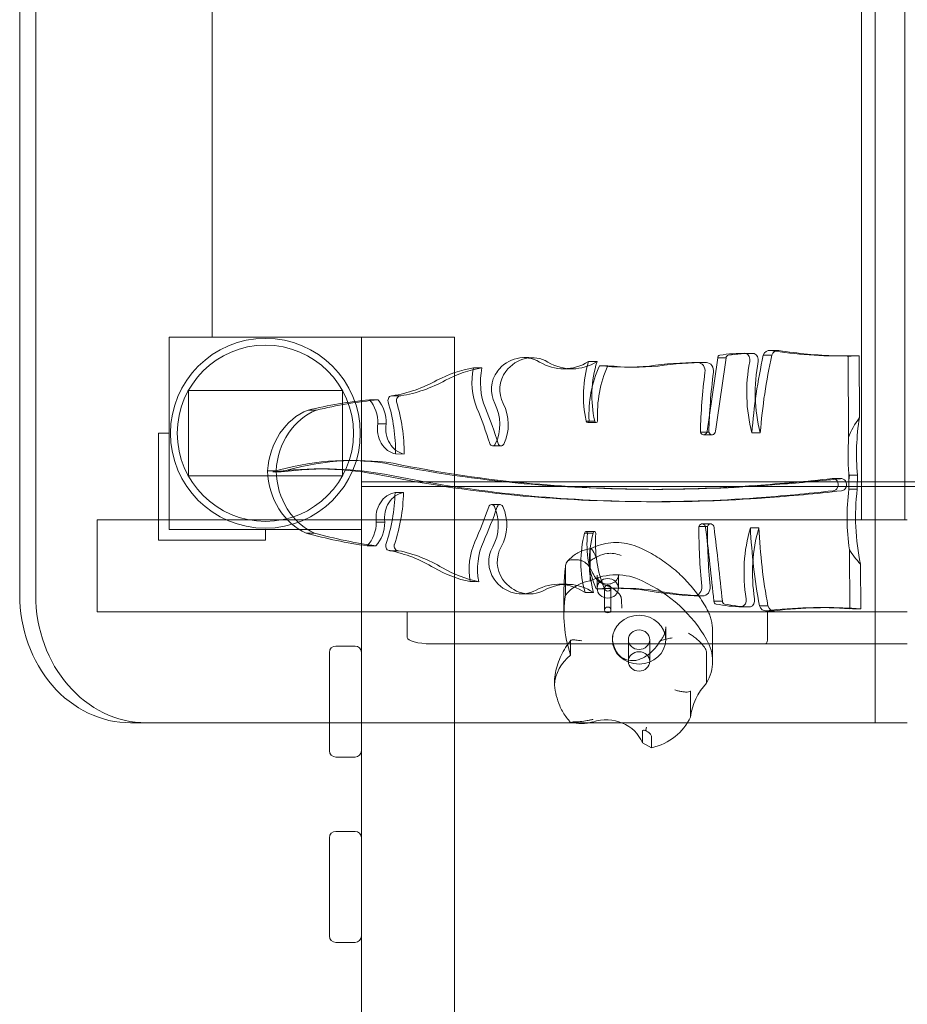
# Model space of a CAD drawing. Units: millimetres. Extents: x -10092 to -3057, y -992 to 4340.
# Drawn here: x -7117 to -6701, y 1928 to 2389 of the extents above; entities that cross this region are included whole.
import ezdxf

# ---------------------------------------------------------------- set-up
doc = ezdxf.new("R2010")
doc.units = ezdxf.units.MM

# ---------------------------------------------------------------- blocks, each defined once
blk = doc.blocks.new('A$C182C1632')
at = {"color": 0, "linetype": 'Continuous', "lineweight": 0}
for p, q in [((-8011.56, -163.14), (-8011.56, 596.86)), ((-8004.06, 596.86), (-8004.06, -163.14)), ((-7617.37, -128.14), (-7617.37, 561.86)), ((-7597.09, 561.86), (-7597.09, -128.14)), ((-7921.5, 467.46), (-7921.5, -42.54)), ((-7921.5, -42.54), (-7921.5, 467.46)), ((-7610.87, 124.43), (-7610.87, -223.14)), ((-7610.87, -223.14), (-7610.87, 124.43)), ((-7941.5, -42.54), (-7851.5, -42.54)), ((-7941.5, -132.54), (-7941.5, -42.54)), ((-7851.5, -42.54), (-7851.5, -132.54)), ((-7851.5, -42.54), (-7808, -42.54)), ((-7808, -69.42), (-7808, -42.54)), ((-7672.18, -50.09), (-7668.65, -50.1)), ((-7671.49, -50.1), (-7667.95, -50.11)), ((-7668.65, -50.1), (-7668.22, -50.11)), ((-7667.95, -50.11), (-7667.53, -50.11)), ((-7660.49, -48.71), (-7656.84, -48.72)), ((-7656.84, -48.72), (-7656.53, -48.72)), ((-7775.51, -52.11), (-7773.12, -52.12)), ((-7773.12, -52.12), (-7771.55, -52.13)), ((-7745.14, -53.97), (-7742.42, -53.98)), ((-7742.42, -53.98), (-7741.18, -53.98)), ((-7694.32, -54.44), (-7693.95, -54.44)), ((-7693.98, -54.44), (-7690.02, -54.45)), ((-7693.95, -54.44), (-7690.35, -54.45)), ((-7693.91, -54.44), (-7690.62, -54.45)), ((-7690.62, -54.45), (-7689.95, -54.45)), ((-7684.68, -52.22), (-7680.72, -52.24)), ((-7663.31, -50.99), (-7659.35, -51)), ((-7627.96, -51.34), (-7623.99, -51.36)), ((-7623.62, -51.31), (-7623.34, -89.51)), ((-7618.28, -80.17), (-7618.48, -51.3)), ((-7799.03, -56.94), (-7796.89, -56.95)), ((-7796.89, -56.95), (-7795.07, -56.96)), ((-7756.88, -57.33), (-7752.92, -57.35)), ((-7740.04, -55.89), (-7737.26, -55.9)), ((-7737.26, -55.9), (-7736.08, -55.91)), ((-7727.69, -56.56), (-7723.73, -56.58)), ((-7932.58, -67.54), (-7932.58, -107.54)), ((-7860.42, -67.54), (-7932.58, -67.54)), ((-7860.42, -107.54), (-7860.42, -67.54)), ((-7847.72, -71.82), (-7846.11, -71.83)), ((-7846.11, -71.83), (-7843.76, -71.84)), ((-7837.18, -69.97), (-7836.93, -69.97)), ((-7836.99, -69.98), (-7833.03, -69.99)), ((-7836.93, -69.97), (-7833.22, -69.98)), ((-7808, -69.42), (-7808, -223.14)), ((-7876.52, -76.68), (-7872.56, -76.69)), ((-7746.23, -81.8), (-7744.88, -81.8)), ((-7745.56, -82.51), (-7741.6, -82.53)), ((-7744.88, -81.8), (-7742.27, -81.81)), ((-7946.5, -137.54), (-7946.5, -87.54)), ((-7946.5, -87.54), (-7941.5, -87.54)), ((-7843.86, -83.09), (-7842.19, -83.09)), ((-7842.19, -83.09), (-7839.89, -83.1)), ((-7692.79, -86.99), (-7689.73, -86.99)), ((-7689.73, -86.99), (-7688.82, -87)), ((-7668.67, -87.32), (-7664.71, -87.33)), ((-7691.26, -88.22), (-7687.3, -88.23)), ((-7790.08, -93.42), (-7786.11, -93.43)), ((-7857.55, -100.29), (-7853.59, -100.31)), ((-7835.51, -97.24), (-7831.55, -97.25)), ((-7895.46, -105.12), (-7891.5, -105.13)), ((-7893.04, -105.65), (-7889.08, -105.66)), ((-7871.64, -104.24), (-7870.26, -104.25)), ((-7870.26, -104.25), (-7867.67, -104.25)), ((-7932.58, -107.54), (-7860.42, -107.54)), ((-7851.5, -110.32), (-7341.5, -110.32)), ((-7630.71, -108.75), (-7626.75, -108.76)), ((-7623.2, -109.48), (-7623.27, -113.76)), ((-7623.22, -106.47), (-7623.2, -109.48)), ((-7623.2, -109.48), (-7622.99, -107.11)), ((-7622.99, -107.11), (-7619.2, -107.12)), ((-7619.31, -113.77), (-7619.2, -107.12)), ((-7851.5, -112.54), (-7341.5, -112.54)), ((-7851.5, -112.54), (-7341.5, -112.54)), ((-7718, -113.79), (-7714.92, -113.8)), ((-7714.92, -113.8), (-7714.04, -113.8)), ((-7623.27, -113.76), (-7619.31, -113.77)), ((-7835.78, -115.33), (-7831.82, -115.34)), ((-7718.02, -119.58), (-7714.06, -119.59)), ((-7790.53, -120.92), (-7786.57, -120.93)), ((-7975.22, -128.14), (-7975.22, -171.14)), ((-7975.22, -128.14), (-7595.87, -128.14)), ((-7597.09, -128.14), (-7617.37, -128.14)), ((-7851.5, -132.54), (-7941.5, -132.54)), ((-7896.5, -132.54), (-7896.5, -137.54)), ((-7851.5, -223.14), (-7851.5, -132.54)), ((-7844.56, -129.15), (-7842.86, -129.15)), ((-7842.86, -129.15), (-7840.59, -129.16)), ((-7746.35, -133.56), (-7742.39, -133.57)), ((-7693.46, -131.15), (-7690.43, -131.16)), ((-7691.94, -129.98), (-7687.98, -129.99)), ((-7690.43, -131.16), (-7689.5, -131.16)), ((-7669.35, -131.76), (-7665.38, -131.77)), ((-7896.5, -137.54), (-7946.5, -137.54)), ((-7877.4, -134.28), (-7873.44, -134.29)), ((-7747.02, -134.25), (-7745.69, -134.25)), ((-7745.69, -134.25), (-7743.06, -134.26)), ((-7848.76, -140.25), (-7847.11, -140.26)), ((-7847.11, -140.26), (-7844.8, -140.27)), ((-7838.23, -142.52), (-7838.07, -142.52)), ((-7838.09, -142.52), (-7834.13, -142.53)), ((-7838.07, -142.52), (-7834.27, -142.54)), ((-7744.32, -156.64), (-7744.32, -142.4)), ((-7622.97, -142.07), (-7622.77, -169.67)), ((-7755.94, -163.38), (-7755.94, -149.96)), ((-7745.6, -149.03), (-7746, -148.66)), ((-7617.64, -169.77), (-7617.79, -148.87)), ((-7741.14, -160.12), (-7741.14, -154.01)), ((-7731.14, -160.12), (-7731.14, -154.01)), ((-7800.55, -157.03), (-7798.34, -157.03)), ((-7798.34, -157.03), (-7796.59, -157.04)), ((-7759.11, -158.27), (-7755.15, -158.28)), ((-7741.63, -160.38), (-7738.77, -160.39)), ((-7738.77, -160.39), (-7737.67, -160.39)), ((-7737.64, -170.28), (-7737.64, -160.12)), ((-7734.64, -170.28), (-7734.64, -160.12)), ((-7733.21, -160.11), (-7729.25, -160.13)), ((-7730.96, -162.64), (-7733.07, -160.68)), ((-7776.73, -162.78), (-7774.26, -162.79)), ((-7774.26, -162.79), (-7772.77, -162.79)), ((-7756.67, -172.58), (-7756.67, -161.6)), ((-7746.79, -162.1), (-7743.98, -162.11)), ((-7743.98, -162.11), (-7742.83, -162.12)), ((-7695.48, -163.64), (-7692.11, -163.65)), ((-7692.11, -163.65), (-7691.52, -163.65)), ((-7686.41, -166.21), (-7682.45, -166.22)), ((-7673.29, -168.85), (-7669.67, -168.86)), ((-7669.67, -168.86), (-7669.33, -168.86)), ((-7665.1, -168.28), (-7661.13, -168.29)), ((-7636.54, -169.17), (-7632.58, -169.18)), ((-7975.22, -171.14), (-7830.05, -171.14)), ((-7830.05, -171.14), (-7830.05, -183.14)), ((-7595.87, -171.14), (-7830.05, -171.14)), ((-7662.26, -170.67), (-7658.52, -170.68)), ((-7661.29, -171.14), (-7661.29, -183.14)), ((-7658.52, -170.68), (-7658.3, -170.68)), ((-7709, -184.22), (-7709, -178.12)), ((-7734, -184.22), (-7734, -182.4)), ((-7726.5, -194.39), (-7726.5, -184.22)), ((-7716.5, -194.39), (-7716.5, -184.22)), ((-7687.09, -194.33), (-7687.09, -180.09)), ((-7854.5, -187.19), (-7863.5, -187.19)), ((-7818.91, -186.14), (-7595.87, -186.14)), ((-7753.56, -191.43), (-7753.56, -185.06)), ((-7866.5, -223.14), (-7866.5, -190.19)), ((-7689.89, -204.49), (-7689.89, -190.25)), ((-7761.16, -205.46), (-7761.16, -203.8)), ((-7697.43, -220.45), (-7697.43, -208.48)), ((-7610.87, -223.14), (-7959.6, -223.14)), ((-7866.5, -236.19), (-7866.5, -223.14)), ((-7851.5, -640.18), (-7851.5, -223.14)), ((-7808, -223.14), (-7808, -668.89)), ((-7610.87, -223.14), (-7595.87, -223.14)), ((-7719.91, -230.16), (-7719.91, -227.11)), ((-7719.91, -232.49), (-7719.91, -230.16)), ((-7715.6, -232.48), (-7715.6, -229.7)), ((-7715.6, -234.81), (-7719.91, -232.49)), ((-7715.6, -234.81), (-7715.6, -232.48)), ((-7854.5, -239.19), (-7863.5, -239.19)), ((-7854.5, -273.99), (-7863.5, -273.99)), ((-7866.5, -322.99), (-7866.5, -276.99)), ((-7854.5, -325.99), (-7863.5, -325.99))]:
    blk.add_line(p, q, dxfattribs=at)
for radius in [44.45, 41.25]:
    blk.add_circle((-7896.5, -87.54), radius, dxfattribs=at)
for centre, start, end in [((-7863.5, -190.19), 90, 180), ((-7854.5, -190.19), 0, 90), ((-7863.5, -236.19), 180, 270), ((-7854.5, -236.19), 270, 0), ((-7863.5, -276.99), 90, 180), ((-7854.5, -276.99), 0, 90), ((-7863.5, -322.99), 180, 270), ((-7854.5, -322.99), 270, 0)]:
    blk.add_arc(centre, 3, start, end, dxfattribs=at)
for centre, major_axis, ratio, start_param, end_param in [((-7775.58, -71.38), (0.06, 19.26), 0.856715, 5.817662, 7.127938), ((-7771.61, -71.39), (-0.06, -19.26), 0.856715, 2.67607, 3.986345), ((-7672.5, -150.68), (0.32, 100.58), 0.856715, 6.275182, 6.417043), ((-7668.54, -150.69), (0.32, 100.58), 0.856715, 6.275182, 6.417043), ((-7672.47, -53.27), (0.01, 3.37), 0.856715, 4.504056, 5.940215), ((-7668.51, -53.28), (0.01, 3.37), 0.856715, 4.504056, 5.940215), ((-7660.51, -52.21), (0.01, 3.5), 0.856715, 6.109675, 7.500963), ((-7627.05, 232.26), (-0.91, -283.6), 0.856715, 6.150977, 6.301047), ((-7656.54, -52.22), (-0.01, -3.5), 0.856715, 2.968083, 4.35937), ((-7623.09, 232.25), (-0.91, -283.6), 0.856715, 6.150977, 6.261594), ((-7756.79, -28.1), (-0.09, -29.23), 0.856715, 5.817662, 6.770476), ((-7752.83, -28.12), (-0.09, -29.23), 0.856715, 5.817662, 6.770476), ((-7707.96, -69.84), (-0.15, -46.23), 0.856715, 4.364738, 4.976698), ((-7703.99, -69.85), (0.15, 46.23), 0.856715, 1.223145, 1.835106), ((-7694.95, -251.06), (0.63, 196.62), 0.856715, 6.281172, 6.415743), ((-7690.99, -251.07), (0.63, 196.62), 0.856715, 6.281172, 6.415743), ((-7693.93, -58.35), (0.01, 3.91), 0.856715, 4.531565, 6.301772), ((-7689.97, -58.36), (0.01, 3.91), 0.856715, 4.531565, 6.301772), ((-9780.82, 340.07), (7.95, 2478.34), 0.856715, 4.542129, 4.55618), ((-9776.85, 340.05), (-7.95, -2478.34), 0.856715, 1.400537, 1.414587), ((-7683.52, -52.3), (0, 1.35), 0.856715, 0.143022, 1.521034), ((-7679.56, -52.31), (0, -1.35), 0.856715, 3.284615, 4.662627), ((-7615.91, -68.47), (-0.21, -64.38), 0.856715, 4.488139, 5.012276), ((-7474.01, -107.51), (0.73, 228.13), 0.856715, 1.323208, 1.48493), ((-7611.95, -68.48), (0.21, 64.38), 0.856715, 1.346547, 1.870683), ((-7470.05, -107.52), (-0.73, -228.13), 0.856715, 4.464801, 4.626523), ((-7623.09, 232.25), (-0.91, -283.6), 0.856715, 6.261594, 6.275033), ((-7623.09, 232.25), (-0.91, -283.6), 0.856715, 6.275033, 6.305881), ((-7631.81, 232.28), (-1062.55, 0.57), 0.2669, 1.578648, 1.583482), ((-7790.29, -130.14), (0.24, 73.91), 0.856715, 0.142256, 0.42437), ((-7786.33, -130.15), (0.24, 73.91), 0.856715, 0.142256, 0.42437), ((-7775.82, -63.69), (-0.09, -27.93), 0.856715, 4.471299, 5.160436), ((-7771.86, -63.7), (0.09, 27.93), 0.856715, 1.329706, 2.018843), ((-7779.78, -66.99), (0.04, 12.67), 0.856715, 0.844752, 2.125232), ((-7775.82, -67), (-0.04, -12.67), 0.856715, 3.986345, 5.266824), ((-7703.65, -78.67), (0.15, 48.22), 0.856715, 1.081556, 1.636542), ((-7699.69, -78.68), (-0.15, -48.22), 0.856715, 4.223149, 4.778134), ((-7727.16, 108.38), (-0.53, -164.94), 0.856715, 6.195633, 6.361831), ((-7723.2, 108.37), (-0.53, -164.94), 0.856715, 6.195633, 6.361831), ((-7489.97, -94.01), (-0.76, -236.85), 0.856715, 4.567078, 4.685492), ((-7486.01, -94.02), (0.76, 236.85), 0.856715, 1.425486, 1.5439), ((-7846.61, 12.13), (-0.27, -82.88), 0.856715, 0.139581, 0.447195), ((-7842.65, 12.12), (-0.27, -82.88), 0.856715, 0.139581, 0.447195), ((-7826.55, -363.82), (0.94, 293.06), 0.856715, 0.088191, 0.20413), ((-7822.59, -363.83), (0.94, 293.06), 0.856715, 0.088191, 0.20413), ((-7856.86, -82.65), (0.05, 15.18), 0.856715, 4.685883, 5.508593), ((-7852.89, -82.66), (0.05, 15.18), 0.856715, 4.685883, 5.508593), ((-7837.19, -72.22), (0.01, 2.26), 0.856715, 6.187155, 8.108053), ((-7895.35, -96.57), (0.22, 69.86), 0.856715, 4.705606, 5.062564), ((-7833.22, -72.24), (-0.01, -2.26), 0.856715, 3.045563, 4.966461), ((-7891.39, -96.58), (-0.22, -69.86), 0.856715, 1.564014, 1.920971), ((-7802.55, -83.33), (0.06, 18.51), 0.856715, 4.192144, 5.266824), ((-7798.59, -83.35), (-0.06, -18.51), 0.856715, 1.050551, 2.125232), ((-7867.78, -107.42), (0.1, 32.4), 0.856715, 0.324315, 1.502419), ((-7863.81, -107.43), (-0.1, -32.4), 0.856715, 3.465908, 4.644011), ((-7950, -160.68), (-0.63, -197.25), 0.856715, 1.927445, 2.018843), ((-7946.04, -160.69), (0.63, 197.25), 0.856715, 5.069038, 5.160436), ((-7745.56, -81.73), (-0.003, -0.787), 0.856715, 4.803648, 7.884116), ((-7741.59, -81.74), (0.003, 0.787), 0.856715, 1.662055, 4.742524), ((-7284.87, -97.99), (-339.9, 0.18), 0.2669, 6.087491, 6.191625), ((-7541.94, -97.16), (0.29, 90.72), 0.856715, 1.385112, 1.683487), ((-7833.8, -85.43), (-0.04, -11.97), 0.856715, 4.518454, 6.119285), ((-7829.84, -85.44), (0.04, 11.97), 0.856715, 1.376862, 2.977693), ((-7691.26, -86.31), (-0.01, -1.91), 0.856715, 5.075435, 7.722192), ((-7687.29, -86.33), (0.01, 1.91), 0.856715, 1.933843, 4.5806), ((-7545.9, -97.15), (-0.29, -90.72), 0.856715, 4.630838, 4.818045), ((-7790.07, -91.73), (-0.01, -1.69), 0.856715, 5.069038, 7.333737), ((-7786.11, -91.75), (0.01, 1.69), 0.856715, 1.927445, 4.192144), ((-7858.06, -259.77), (0.51, 159.48), 0.856715, 6.158623, 6.545844), ((-7854.1, -259.78), (0.51, 159.48), 0.856715, 6.158623, 6.545844), ((-7867.72, -103.9), (-0.1, -32.4), 0.856715, 4.752801, 5.930905), ((-7872.32, -316.31), (0.68, 212.07), 0.856715, 6.116094, 6.401251), ((-7863.76, -103.91), (-0.1, -32.4), 0.856715, 4.752801, 5.930905), ((-7868.35, -316.32), (0.68, 212.07), 0.856715, 6.116094, 6.401251), ((-7721.38, 692.73), (-2.59, -806.27), 0.856715, 6.113497, 6.113507), ((-7721.38, 692.75), (-2.59, -806.29), 0.856715, 6.113507, 6.20873), ((-7717.42, 692.72), (-2.59, -806.27), 0.856715, 6.113497, 6.113507), ((-7717.42, 692.73), (-2.59, -806.29), 0.856715, 6.113507, 6.20873), ((-7721.38, 692.75), (-2.6, -812.08), 0.856715, 6.113507, 6.20873), ((-7717.42, 692.73), (-2.6, -812.08), 0.856715, 6.113507, 6.20873), ((-7749.61, 1440.02), (-4.99, -1555.1), 0.856715, 0.065984, 0.092787), ((-7745.65, 1440), (-4.99, -1555.1), 0.856715, 0.065984, 0.087805), ((-7745.65, 1440), (-4.99, -1555.1), 0.856715, 0.087805, 0.090952), ((-7630.72, -111.61), (-0.01, -2.86), 0.856715, 0.045232, 3.316221), ((-7745.65, 1440), (-4.99, -1555.1), 0.856715, 0.090952, 0.092787), ((-7626.76, -111.62), (-0.01, -2.86), 0.856715, 0.045232, 3.316221), ((-7284.87, -97.99), (-339.9, 0.18), 0.2669, 0.095646, 0.10268), ((-7715.08, 796.54), (-2.92, -910.33), 0.856715, 6.209583, 6.348943), ((-7711.12, 796.53), (-2.92, -910.33), 0.856715, 6.209583, 6.348943), ((-7722.37, 989.05), (-3.56, -1108.8), 0.856715, 0.062661, 0.100482), ((-7718.41, 989.04), (-3.56, -1108.8), 0.856715, 0.062661, 0.100482), ((-7546.35, -126.73), (-0.29, -90.72), 0.856715, 4.571734, 4.885022), ((-7542.39, -126.74), (0.29, 90.72), 0.856715, 1.430141, 1.819938), ((-7834.43, -127.2), (0.04, 11.97), 0.856715, 0.135935, 1.736766), ((-7830.47, -127.21), (0.04, 11.97), 0.856715, 0.135935, 1.736766), ((-7895.61, -113.66), (0.22, 69.86), 0.856715, 4.334249, 4.691207), ((-7891.65, -113.67), (-0.22, -69.86), 0.856715, 1.192656, 1.549614), ((-7715.08, 796.58), (-2.94, -916.16), 0.856715, 6.20958, 6.34894), ((-7711.12, 796.56), (-2.94, -916.16), 0.856715, 6.20958, 6.34894), ((-7948.28, -47.46), (-0.63, -197.25), 0.856715, 1.094785, 1.186182), ((-7944.32, -47.47), (0.63, 197.25), 0.856715, 4.236377, 4.327775), ((-7790.54, -122.61), (0.01, 1.69), 0.856715, 5.204669, 7.469368), ((-7803.26, -130.52), (0.06, 18.51), 0.856715, 4.129988, 5.204669), ((-7786.58, -122.62), (-0.01, -1.69), 0.856715, 2.063076, 4.327775), ((-7799.3, -130.53), (-0.06, -18.51), 0.856715, 0.988396, 2.063076), ((-7857.56, -129.08), (-0.05, -15.18), 0.856715, 0.746628, 1.569337), ((-7853.6, -129.09), (0.05, 15.18), 0.856715, 3.88822, 4.71093), ((-7746.36, -134.35), (0.003, 0.787), 0.856715, 4.654289, 7.734757), ((-7742.39, -134.36), (-0.003, -0.787), 0.856715, 1.512696, 4.593165), ((-7490.55, -132.06), (-0.76, -236.85), 0.856715, 4.71132, 4.829735), ((-7691.95, -131.88), (0.01, 1.91), 0.856715, 4.816213, 7.46297), ((-9793.22, -476.42), (7.95, 2478.34), 0.856715, 4.840633, 4.854683), ((-7486.58, -132.07), (0.76, 236.85), 0.856715, 1.569728, 1.688142), ((-7687.99, -131.9), (-0.01, -1.91), 0.856715, 1.674621, 4.321378), ((-9789.25, -476.43), (-7.95, -2478.34), 0.856715, 1.69904, 1.713091), ((-7617.19, -152.66), (-0.21, -64.38), 0.856715, 4.384537, 4.908674), ((-7474.19, -119.19), (0.73, 228.13), 0.856715, 1.628697, 1.790419), ((-7613.23, -152.67), (0.21, 64.38), 0.856715, 1.242944, 1.767081), ((-7470.23, -119.2), (-0.73, -228.13), 0.856715, 4.77029, 4.932012), ((-7818.73, 150.74), (-0.94, -293.06), 0.856715, 6.05109, 6.167029), ((-7814.77, 150.73), (-0.94, -293.06), 0.856715, 6.05109, 6.167029), ((-7777.15, -151.19), (-0.09, -27.93), 0.856715, 4.236377, 4.925514), ((-7709.14, -147.69), (-0.15, -46.23), 0.856715, 4.420115, 5.032075), ((-7704.57, -139.04), (0.15, 48.22), 0.856715, 1.477086, 2.032071), ((-7705.18, -147.71), (0.15, 46.23), 0.856715, 1.278522, 1.890482), ((-7700.61, -139.05), (-0.15, -48.22), 0.856715, 4.618678, 5.173664), ((-7838.22, -140.26), (-0.01, -2.26), 0.856715, 4.430352, 6.35125), ((-7850.2, -224.2), (0.27, 82.88), 0.856715, 5.808025, 6.115639), ((-7834.26, -140.28), (-0.01, -2.26), 0.856715, 4.430352, 6.35125), ((-7846.24, -224.21), (0.27, 82.88), 0.856715, 5.808025, 6.115639), ((-7773.19, -151.21), (0.09, 27.93), 0.856715, 1.094785, 1.783921), ((-7781.01, -147.74), (0.04, 12.67), 0.856715, 0.988396, 2.268875), ((-7777.05, -147.75), (-0.04, -12.67), 0.856715, 4.129988, 5.410468), ((-7287.54, -127.56), (-339.9, 0.18), 0.2669, 0.162623, 0.239132), ((-7789.59, -84.22), (-0.24, -73.91), 0.856715, 5.83085, 6.112964), ((-7785.63, -84.23), (-0.24, -73.91), 0.856715, 5.83085, 6.112964), ((-7776.67, -143.52), (-0.06, -19.26), 0.856715, 5.410468, 6.720743), ((-7772.71, -143.53), (-0.06, -19.26), 0.856715, 5.410468, 6.720743), ((-7741.31, -172.71), (17.85, 0), 0.913545, 1.740167, 2.531992), ((-7732.17, -177.19), (25.57, 0), 0.913545, 1.075853, 2.06574), ((-7752.15, -213.51), (70.05, 0), 0.913545, 0.476309, 1.094487), ((-7759.21, -187.5), (0.09, 29.23), 0.856715, 5.767929, 6.720743), ((-7755.25, -187.51), (0.09, 29.23), 0.856715, 5.767929, 6.720743), ((-7733.74, -325.06), (0.53, 164.94), 0.856715, 6.176574, 6.342772), ((-7729.78, -325.07), (0.53, 164.94), 0.856715, 6.176574, 6.342772), ((-7690.63, 32.91), (-0.63, -196.62), 0.856715, 6.122663, 6.257233), ((-7686.67, 32.89), (-0.63, -196.62), 0.856715, 6.122663, 6.257233), ((-7695.47, -159.72), (-0.01, -3.91), 0.856715, 6.236634, 8.006841), ((-7691.51, -159.74), (0.01, 3.91), 0.856715, 3.095041, 4.865248), ((-7959.6, -163.14), (0, 60), 0.866025, 1.570796, 3.141593), ((-7952.1, -163.14), (0, -60), 0.866025, 4.712389, 6.283185), ((-7686.73, -172.58), (-69.94, 0), 0.913545, 6.138649, 6.582701), ((-7674.18, -165.64), (-0.01, -3.37), 0.856715, 0.315006, 1.751164), ((-7670.21, -165.65), (0.01, 3.37), 0.856715, 3.456598, 4.892757), ((-7685.25, -166.18), (0, -1.35), 0.856715, 4.734186, 6.112198), ((-7671.25, -68.29), (-0.32, -100.58), 0.856715, 6.121363, 6.263223), ((-7681.29, -166.19), (0, -1.35), 0.856715, 4.734186, 6.112198), ((-7667.29, -68.3), (-0.32, -100.58), 0.856715, 6.121363, 6.263223), ((-7662.25, -167.17), (-0.01, -3.5), 0.856715, 5.037443, 6.42873), ((-7637.45, -452.78), (0.91, 283.6), 0.856715, 6.226486, 6.387429), ((-7658.29, -167.18), (-0.01, -3.5), 0.856715, 5.037443, 6.42873), ((-7633.49, -452.79), (0.91, 283.6), 0.856715, 0.024203, 0.104243), ((-7633.49, -452.79), (0.91, 283.6), 0.856715, 0.008152, 0.024203), ((-7633.49, -452.79), (0.91, 283.6), 0.856715, 6.22164, 6.291337), ((-7693.75, -452.6), (1062.55, -0.57), 0.2669, 1.499242, 1.504087), ((-7818.91, -183.14), (-11.15, 0), 0.269162, 0, 1.570796), ((-7710.52, -194.33), (23.43, 0), 0.913545, 5.78873, 6.777641), ((-7662.08, -183.14), (0, 3), 0.263919, 3.141593, 4.712389), ((-7738.75, -206.86), (-22.46, 0), 0.913545, 5.43228, 6.21483), ((-7718.79, -201.48), (-42.59, 0), 0.913545, 0.102386, 0.360275), ((-7664.22, -224.07), (-33.44, 0), 0.913545, 5.587716, 6.164434), ((-7736.87, -238.28), (-18.1, 0), 0.913545, 3.498954, 5.065124), ((-7721.97, -211.31), (-26.5, 0), 0.913545, 1.813429, 2.754592), ((-7748.79, -204.43), (-20.84, 0), 0.913545, 1.337932, 1.845955)]:
    blk.add_ellipse(centre, major_axis=major_axis, ratio=ratio, start_param=start_param, end_param=end_param, dxfattribs=at)
for centre, major_axis in [((-7736.14, -160.12), (5, 0)), ((-7736.14, -160.12), (1.5, 0)), ((-7736.14, -170.28), (-1.5, 0)), ((-7721.5, -184.22), (12.5, 0)), ((-7721.5, -184.22), (5, 0)), ((-7721.5, -194.39), (-5, 0))]:
    blk.add_ellipse(centre, major_axis=major_axis, ratio=0.913545, dxfattribs=at)
for points, knots in [([(-7755.23, -147.72), (-7754.65, -147.04), (-7754.03, -146.4), (-7752.71, -145.23), (-7752.01, -144.7), (-7750.54, -143.75), (-7749.77, -143.33), (-7748.2, -142.61), (-7747.39, -142.31), (-7745.73, -141.82), (-7744.89, -141.63), (-7744.04, -141.51)], [3.7930382, 3.7930382, 3.7930382, 3.7930382, 3.9446616, 3.9446616, 4.0962851, 4.0962851, 4.2479085, 4.2479085, 4.3995319, 4.3995319, 4.5511554, 4.5511554, 4.5511554, 4.5511554]), ([(-7744.32, -142.4), (-7744.32, -141.88), (-7744.24, -141.58), (-7743.92, -141.46), (-7743.68, -141.64), (-7743.1, -142.46), (-7742.75, -143.1), (-7742.17, -144.39), (-7741.95, -144.9), (-7741.7, -145.55), (-7741.66, -145.65), (-7741.63, -145.75)], [15.985748, 15.985748, 15.985748, 15.985748, 19.849857, 19.849857, 23.732206, 23.732206, 27.66162, 27.66162, 29.819321, 29.819321, 30.19716, 30.19716, 30.19716, 30.19716]), ([(-7744.09, -141.52), (-7742.62, -140.79), (-7741.08, -140.2), (-7737.93, -139.31), (-7736.31, -139.01), (-7733.05, -138.7), (-7731.4, -138.7), (-7728.14, -138.99), (-7726.52, -139.28), (-7723.36, -140.16), (-7721.82, -140.75), (-7720.35, -141.48)], [4.212901, 4.212901, 4.212901, 4.212901, 4.4118386, 4.4118386, 4.6107763, 4.6107763, 4.8097139, 4.8097139, 5.0086516, 5.0086516, 5.2075892, 5.2075892, 5.2075892, 5.2075892]), ([(-7720.36, -141.47), (-7717.8, -142.68), (-7715.33, -144.03), (-7710.57, -147), (-7708.28, -148.63), (-7703.94, -152.13), (-7701.88, -154.01), (-7698.03, -158), (-7696.23, -160.1), (-7692.93, -164.52), (-7691.42, -166.82), (-7690.07, -169.21)], [5.1886034, 5.1886034, 5.1886034, 5.1886034, 5.3122632, 5.3122632, 5.435923, 5.435923, 5.5595829, 5.5595829, 5.6832427, 5.6832427, 5.8069026, 5.8069026, 5.8069026, 5.8069026]), ([(-7750, -146.86), (-7751.14, -146.76), (-7752.14, -146.71), (-7753.74, -146.85), (-7754.34, -147.02), (-7755.04, -147.49), (-7755.23, -147.7), (-7755.57, -148.22), (-7755.69, -148.55), (-7755.79, -148.94)], [0, 0, 0, 0, 3.905064, 3.905064, 7.464647, 7.464647, 9.363254, 9.363254, 11.451585, 11.451585, 11.451585, 11.451585]), ([(-7750, -146.86), (-7749.97, -146.87), (-7749.95, -146.87), (-7749.6, -146.9), (-7749.28, -146.96), (-7748.79, -147.08), (-7748.59, -147.14), (-7748.19, -147.28), (-7747.98, -147.37), (-7747.59, -147.55), (-7747.39, -147.65), (-7747.01, -147.88), (-7746.83, -147.99), (-7746.51, -148.23), (-7746.35, -148.35), (-7746.13, -148.54), (-7746.06, -148.6), (-7746, -148.66)], [74.360302, 74.360302, 74.360302, 74.360302, 74.449336, 74.449336, 75.49059, 75.49059, 76.1514, 76.1514, 76.81221, 76.81221, 77.47302, 77.47302, 78.133831, 78.133831, 78.746588, 78.746588, 78.998007, 78.998007, 78.998007, 78.998007]), ([(-7741.63, -145.75), (-7742.27, -145.99), (-7742.87, -146.29), (-7744.11, -147.09), (-7744.72, -147.61), (-7745.24, -148.2), (-7745.25, -148.21), (-7745.25, -148.21)], [-4.59273, -4.59273, -4.59273, -4.59273, -2.494992, -2.494992, 0, 0, 0.009231, 0.009231, 0.009231, 0.009231]), ([(-7729.93, -144.82), (-7729.94, -144.82), (-7729.94, -144.82), (-7730.98, -144.35), (-7732.08, -144.04), (-7734.28, -143.73), (-7735.37, -143.72), (-7737.87, -144.03), (-7739.25, -144.45), (-7740.9, -145.29), (-7741.27, -145.51), (-7741.63, -145.75)], [-0.010748, -0.010748, -0.010748, -0.010748, 0, 0, 3.450883, 3.450883, 6.699568, 6.699568, 11.026645, 11.026645, 12.365377, 12.365377, 12.365377, 12.365377]), ([(-7755.92, -149.62), (-7756.02, -150.43), (-7756.11, -151.23), (-7756.27, -152.83), (-7756.34, -153.63), (-7756.46, -155.23), (-7756.51, -156.03), (-7756.59, -157.63), (-7756.62, -158.42), (-7756.66, -160.02), (-7756.67, -160.81), (-7756.67, -161.6)], [-0.9270857, -0.9270857, -0.9270857, -0.9270857, -0.8970136, -0.8970136, -0.8669415, -0.8669415, -0.8368694, -0.8368694, -0.8067973, -0.8067973, -0.7767252, -0.7767252, -0.7767252, -0.7767252]), ([(-7745.6, -149.03), (-7745.54, -149.09), (-7745.48, -149.15), (-7745.28, -149.36), (-7745.14, -149.52), (-7744.87, -149.88), (-7744.74, -150.06), (-7744.37, -150.65), (-7744.15, -151.06), (-7743.73, -151.88), (-7743.5, -152.35), (-7743.03, -153.31), (-7742.78, -153.79), (-7742.24, -154.72), (-7741.94, -155.16), (-7741.31, -155.98), (-7740.97, -156.35), (-7740.62, -156.68), (-7740.27, -157), (-7739.88, -157.31), (-7739.06, -157.85), (-7738.62, -158.08), (-7737.71, -158.5), (-7737.25, -158.68), (-7736.34, -159.01), (-7735.89, -159.17), (-7735.11, -159.47), (-7734.71, -159.63), (-7734.14, -159.92), (-7733.95, -160.03), (-7733.59, -160.26), (-7733.42, -160.38), (-7733.2, -160.56), (-7733.14, -160.62), (-7733.07, -160.68)], [51.102005, 51.102005, 51.102005, 51.102005, 51.358338, 51.358338, 51.999223, 51.999223, 52.640108, 52.640108, 53.921878, 53.921878, 55.424755, 55.424755, 56.927633, 56.927633, 58.43051, 58.43051, 59.933387, 59.933387, 59.933387, 61.436264, 61.436264, 62.939142, 62.939142, 64.442019, 64.442019, 65.944896, 65.944896, 67.226666, 67.226666, 67.867552, 67.867552, 68.508437, 68.508437, 68.764769, 68.764769, 68.764769, 68.764769]), ([(-7731.14, -154.01), (-7731.14, -154.55), (-7731.27, -155.08), (-7731.75, -156.04), (-7732.07, -156.46), (-7732.84, -157.14), (-7733.26, -157.41), (-7734.16, -157.83), (-7734.64, -157.98), (-7735.62, -158.15), (-7736.11, -158.17), (-7737.09, -158.09), (-7737.57, -157.99), (-7738.48, -157.69), (-7738.9, -157.48), (-7739.66, -156.96), (-7740, -156.66), (-7740.57, -155.97), (-7740.79, -155.59), (-7741.07, -154.8), (-7741.14, -154.41), (-7741.14, -154.01)], [0, 0, 0, 0, 0.436887, 0.436887, 0.799887, 0.799887, 1.10343, 1.10343, 1.384112, 1.384112, 1.656417, 1.656417, 1.92762, 1.92762, 2.203918, 2.203918, 2.494734, 2.494734, 2.818382, 2.818382, 3.141593, 3.141593, 3.141593, 3.141593]), ([(-7730.96, -162.64), (-7730.78, -162.8), (-7730.61, -163.01), (-7730.37, -163.34), (-7730.3, -163.46), (-7730.17, -163.7), (-7730.12, -163.82), (-7730.02, -164.07), (-7729.97, -164.21), (-7729.88, -164.51), (-7729.85, -164.66), (-7729.76, -165.12), (-7729.74, -165.43), (-7729.74, -165.81), (-7729.74, -165.9), (-7729.75, -165.99)], [46.999754, 46.999754, 46.999754, 46.999754, 47.76662, 47.76662, 48.150053, 48.150053, 48.533486, 48.533486, 48.965004, 48.965004, 49.396522, 49.396522, 50.259559, 50.259559, 50.534057, 50.534057, 50.534057, 50.534057]), ([(-7729.56, -169.39), (-7729.56, -169.39), (-7729.56, -169.39), (-7729.52, -169.14), (-7729.54, -168.83), (-7729.61, -168.11), (-7729.66, -167.72), (-7729.74, -166.88), (-7729.77, -166.45), (-7729.75, -165.99)], [-0.005124, -0.005124, -0.005124, -0.005124, 0, 0, 1.616366, 1.616366, 3.107483, 3.107483, 4.493906, 4.493906, 4.493906, 4.493906]), ([(-7690.09, -169.19), (-7689.7, -169.84), (-7689.35, -170.51), (-7688.71, -171.9), (-7688.43, -172.61), (-7687.95, -174.06), (-7687.75, -174.79), (-7687.42, -176.29), (-7687.29, -177.04), (-7687.13, -178.56), (-7687.09, -179.33), (-7687.09, -180.09)], [5.7886457, 5.7886457, 5.7886457, 5.7886457, 5.8875536, 5.8875536, 5.9864615, 5.9864615, 6.0853695, 6.0853695, 6.1842774, 6.1842774, 6.2831853, 6.2831853, 6.2831853, 6.2831853]), ([(-7709, -178.12), (-7709, -178.61), (-7709.04, -179.11), (-7709.19, -180.09), (-7709.3, -180.58), (-7709.61, -181.54), (-7709.8, -182.01), (-7710.25, -182.93), (-7710.52, -183.38), (-7711.12, -184.25), (-7711.46, -184.67), (-7711.83, -185.07)], [0, 0, 0, 0, 0.1410731, 0.1410731, 0.2821463, 0.2821463, 0.4232194, 0.4232194, 0.5642925, 0.5642925, 0.7053657, 0.7053657, 0.7053657, 0.7053657]), ([(-7753.5, -184.57), (-7753.44, -184.38), (-7753.2, -184.29), (-7752.38, -184.24), (-7751.8, -184.28), (-7750.31, -184.44), (-7749.37, -184.58), (-7748.34, -184.72), (-7748.34, -184.72), (-7748.34, -184.72)], [0, 0, 0, 0, 2.916878, 2.916878, 5.98431, 5.98431, 9.477152, 9.477152, 9.491019, 9.491019, 9.491019, 9.491019]), ([(-7711.96, -185.24), (-7712.57, -186.28), (-7713.25, -187.27), (-7714.75, -189.07), (-7715.56, -189.89), (-7717.22, -191.3), (-7718.08, -191.89), (-7719.76, -192.84), (-7720.58, -193.2), (-7722.14, -193.71), (-7722.88, -193.87), (-7724.26, -194.03), (-7724.91, -194.04), (-7726.65, -193.88), (-7727.71, -193.57), (-7729.46, -192.65), (-7730.19, -192.1), (-7731.44, -190.8), (-7731.97, -190.06), (-7732.9, -188.35), (-7733.27, -187.37), (-7733.84, -185.09), (-7734, -183.77), (-7734, -182.4)], [-1.683988, -1.683988, -1.683988, -1.683988, -1.467317, -1.467317, -1.249871, -1.249871, -1.04009, -1.04009, -0.84395, -0.84395, -0.663848, -0.663848, -0.499734, -0.499734, -0.201753, -0.201753, 0.04464, 0.04464, 0.271286, 0.271286, 0.508758, 0.508758, 0.776725, 0.776725, 0.776725, 0.776725]), ([(-7710.12, -184.32), (-7710.47, -184.43), (-7710.79, -184.52), (-7711.36, -184.73), (-7711.6, -184.85), (-7711.95, -185.18), (-7712.05, -185.38), (-7712.09, -185.63), (-7712.09, -185.64), (-7712.09, -185.64)], [0.076847, 0.076847, 0.076847, 0.076847, 1.37727, 1.37727, 2.858544, 2.858544, 4.46424, 4.46424, 4.469329, 4.469329, 4.469329, 4.469329]), ([(-7710.12, -184.32), (-7709.53, -184.12), (-7708.87, -183.94), (-7707.46, -183.62), (-7706.7, -183.48), (-7705.93, -183.37), (-7705.93, -183.37), (-7705.92, -183.37)], [0.101454, 0.101454, 0.101454, 0.101454, 2.240839, 2.240839, 4.543945, 4.543945, 4.556795, 4.556795, 4.556795, 4.556795]), ([(-7698.34, -181.19), (-7698.33, -181.2), (-7698.32, -181.2), (-7697.74, -181.53), (-7697.17, -181.88), (-7696.04, -182.64), (-7695.49, -183.05), (-7693.95, -184.26), (-7693.04, -185.11), (-7691.52, -186.79), (-7690.92, -187.6), (-7690.1, -189.08), (-7689.89, -189.73), (-7689.89, -190.25)], [-0.019605, -0.019605, -0.019605, -0.019605, 0, 0, 2.037378, 2.037378, 4.078635, 4.078635, 7.992543, 7.992543, 11.889173, 11.889173, 15.776597, 15.776597, 15.776597, 15.776597]), ([(-7761.16, -203.75), (-7761.07, -202.37), (-7760.9, -200.99), (-7760.36, -198.24), (-7760, -196.88), (-7759.12, -194.19), (-7758.59, -192.87), (-7757.38, -190.31), (-7756.69, -189.07), (-7755.17, -186.69), (-7754.34, -185.55), (-7753.45, -184.48)], [-2.2932903, -2.2932903, -2.2932903, -2.2932903, -2.1277022, -2.1277022, -1.962114, -1.962114, -1.7965259, -1.7965259, -1.6309377, -1.6309377, -1.4653495, -1.4653495, -1.4653495, -1.4653495]), ([(-7761.16, -203.8), (-7761.16, -203.76), (-7761.16, -203.73), (-7761.15, -203.71), (-7761.15, -203.71), (-7761.14, -203.72)], [0, 0, 0, 0, 0.2993654, 0.2993654, 0.5031364, 0.5031364, 0.5031364, 0.5031364]), ([(-7697.53, -208.35), (-7697.69, -208.49), (-7697.96, -208.59), (-7698.72, -208.71), (-7699.2, -208.74), (-7700.29, -208.7), (-7700.89, -208.64), (-7702.07, -208.45), (-7702.62, -208.34), (-7703.71, -208.06), (-7704.23, -207.9), (-7704.71, -207.73), (-7704.71, -207.73), (-7704.71, -207.73)], [0, 0, 0, 0, 1.947477, 1.947477, 3.891884, 3.891884, 5.842712, 5.842712, 7.534281, 7.534281, 9.221315, 9.221315, 9.230609, 9.230609, 9.230609, 9.230609]), ([(-7697.53, -208.35), (-7697.51, -208.34), (-7697.49, -208.33), (-7697.46, -208.32), (-7697.45, -208.33), (-7697.43, -208.38), (-7697.43, -208.43), (-7697.43, -208.48)], [13.480719, 13.480719, 13.480719, 13.480719, 13.870788, 13.870788, 14.419754, 14.419754, 15.031596, 15.031596, 15.031596, 15.031596]), ([(-7758.65, -215.2), (-7757.93, -216.93), (-7756.98, -218.56), (-7755.32, -220.88), (-7754.74, -221.62), (-7753.96, -222.55), (-7753.78, -222.75), (-7753.6, -222.96)], [0, 0, 0, 0, 6.06085, 6.06085, 9.040155, 9.040155, 9.885576, 9.885576, 9.885576, 9.885576]), ([(-7752.28, -222.75), (-7751.28, -222.7), (-7750.21, -222.64), (-7748, -222.43), (-7746.84, -222.28), (-7745.11, -221.96), (-7744.58, -221.85), (-7743.86, -221.7), (-7743.64, -221.66), (-7743.4, -221.63), (-7743.33, -221.62), (-7743.24, -221.63), (-7743.21, -221.63), (-7743.16, -221.65), (-7743.15, -221.66), (-7743.13, -221.69), (-7743.12, -221.7), (-7743.12, -221.72)], [0.302177, 0.302177, 0.302177, 0.302177, 3.715505, 3.715505, 7.159686, 7.159686, 9.061544, 9.061544, 10.645641, 10.645641, 11.536914, 11.536914, 12.169866, 12.169866, 12.699762, 12.699762, 13.330079, 13.330079, 13.330079, 13.330079]), ([(-7718.4, -226.77), (-7718.28, -226.27), (-7718.14, -225.75), (-7718, -225.22), (-7718, -225.22), (-7718, -225.22)], [1.257826, 1.257826, 1.257826, 1.257826, 2.958397, 2.958397, 2.96557, 2.96557, 2.96557, 2.96557]), ([(-7719.91, -227.11), (-7719.91, -226.94), (-7719.85, -226.81), (-7719.58, -226.65), (-7719.4, -226.62), (-7718.94, -226.64), (-7718.68, -226.69), (-7718.4, -226.77)], [0, 0, 0, 0, 1.270611, 1.270611, 2.423404, 2.423404, 3.542483, 3.542483, 3.542483, 3.542483]), ([(-7718.4, -226.77), (-7718.26, -226.85), (-7718.11, -226.93), (-7717.6, -227.24), (-7717.24, -227.48), (-7716.64, -227.97), (-7716.4, -228.2), (-7716, -228.66), (-7715.85, -228.89), (-7715.65, -229.32), (-7715.6, -229.52), (-7715.6, -229.7)], [1.274709, 1.274709, 1.274709, 1.274709, 1.67118, 1.67118, 2.690644, 2.690644, 3.573642, 3.573642, 4.498759, 4.498759, 5.520937, 5.520937, 5.520937, 5.520937])]:
    blk.add_open_spline(points, degree=3, knots=knots, dxfattribs=at)
for points in [[(-7720.35, -141.48), (-7720.35, -141.48), (-7720.36, -141.48), (-7720.36, -141.47)], [(-7755.79, -148.94), (-7755.88, -149.33), (-7755.94, -149.69), (-7755.94, -149.96)], [(-7690.07, -169.21), (-7690.08, -169.2), (-7690.08, -169.19), (-7690.09, -169.19)], [(-7753.56, -185.06), (-7753.56, -184.83), (-7753.54, -184.67), (-7753.5, -184.57)], [(-7753.6, -222.96), (-7753.25, -222.86), (-7752.8, -222.8), (-7752.28, -222.75)]]:
    blk.add_open_spline(points, degree=3, dxfattribs=at)

msp = doc.modelspace()

# ---------------------------------------------------------------- block references
msp.add_blockref('A$C182C1632', (894.81, 2282.58))

doc.saveas('drawing.dxf')
